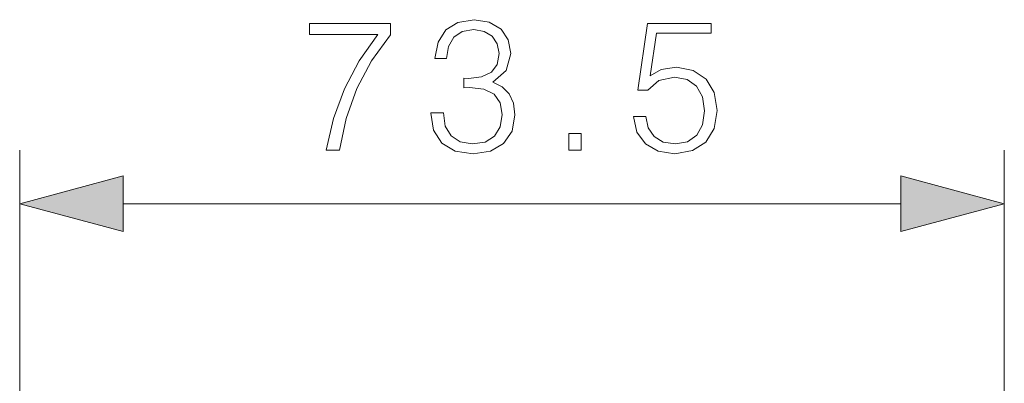
# Model space of a CAD drawing. Extents: x 0 to 420, y 0 to 297.
# Drawn here: x 208 to 227, y 108 to 115 of the extents above; entities that cross this region are included whole.
import ezdxf

# ---------------------------------------------------------------- set-up
doc = ezdxf.new("R2010")
doc.units = 0

msp = doc.modelspace()

# ---------------------------------------------------------------- linework, layer by layer
at = {"color": 7, "lineweight": 18}
for p, q in [((208.195023, 96.790634), (208.195023, 112.56739)), ((226.570023, 99.265633), (226.570023, 112.56739)), ((210.126877, 111.56739), (224.638184, 111.56739))]:
    msp.add_line(p, q, dxfattribs=at)
for points in [[(213.916946, 112.56739), (214.160339, 112.56739), (214.289001, 113.158493), (214.487183, 113.714813), (214.761871, 114.229416), (215.113052, 114.716209), (215.113052, 114.928307), (213.60054, 114.928307), (213.60054, 114.72316), (214.880096, 114.72316), (214.532394, 114.232895), (214.254227, 113.711342), (214.049072, 113.155014)], [(215.866882, 113.262802), (215.866882, 113.255844), (215.919037, 112.935959), (216.0755, 112.699524), (216.322372, 112.550003), (216.656174, 112.497849), (216.979538, 112.550003), (217.22641, 112.692566), (217.382874, 112.92205), (217.438507, 113.224548), (217.41069, 113.440132), (217.330719, 113.617462), (217.202072, 113.749588), (217.024734, 113.836517), (217.275085, 114.048615), (217.362015, 114.3685), (217.313339, 114.625809), (217.177734, 114.823997), (216.958679, 114.952652), (216.673553, 114.997849), (216.374527, 114.945694), (216.148529, 114.80661), (216.002487, 114.577126), (215.943375, 114.274628), (216.158951, 114.274628), (216.197205, 114.500626), (216.298035, 114.671005), (216.454498, 114.775314), (216.670074, 114.813568), (216.861313, 114.778793), (217.010834, 114.688393), (217.108185, 114.545837), (217.14296, 114.3685), (217.104706, 114.163361), (216.996918, 114.020798), (216.816116, 113.930389), (216.572723, 113.902573), (216.485794, 113.906052), (216.485794, 113.728729), (216.590103, 113.732208), (216.857849, 113.700912), (217.049072, 113.607025), (217.163818, 113.450562), (217.202072, 113.231506), (217.163818, 112.99855), (217.05603, 112.824692), (216.878708, 112.716904), (216.642258, 112.682129), (216.41626, 112.720383), (216.24588, 112.835129), (216.138092, 113.01593), (216.103317, 113.262802)], [(219.651993, 113.19326), (219.714584, 112.901184), (219.874527, 112.682129), (220.110977, 112.546524), (220.423904, 112.497849), (220.750748, 112.556961), (220.99762, 112.713425), (221.157562, 112.967255), (221.213196, 113.307999), (221.157562, 113.638321), (221.004578, 113.892151), (220.764648, 114.052094), (220.4552, 114.111206), (220.166595, 114.069473), (219.957977, 113.954735), (220.076202, 114.744026), (221.101929, 114.744026), (221.101929, 114.928307), (219.912781, 114.928307), (219.7285, 113.686996), (219.919739, 113.686996), (220.121399, 113.864334), (220.416946, 113.926918), (220.649918, 113.881714), (220.82724, 113.756546), (220.935028, 113.55835), (220.976761, 113.297577), (220.938507, 113.036789), (220.830719, 112.845551), (220.65686, 112.723862), (220.430862, 112.682129), (220.204849, 112.716904), (220.03447, 112.821213), (219.923218, 112.981155), (219.878006, 113.19326)], [(218.442688, 112.56739), (218.672165, 112.56739), (218.672165, 112.876846), (218.442688, 112.876846)], [(210.126877, 112.08503), (208.195023, 111.56739), (210.126877, 111.049751)], [(224.638184, 111.049751), (226.570023, 111.56739), (224.638184, 112.08503)]]:
    msp.add_lwpolyline(points, close=True, dxfattribs=at)
for points in [[(210.126877, 112.08503), (208.195023, 111.56739), (210.126877, 112.08503), (210.126877, 111.049751)], [(224.638184, 111.049751), (226.570023, 111.56739), (224.638184, 111.049751), (224.638184, 112.08503)]]:
    msp.add_solid(points, dxfattribs=at)

doc.saveas('drawing.dxf')
